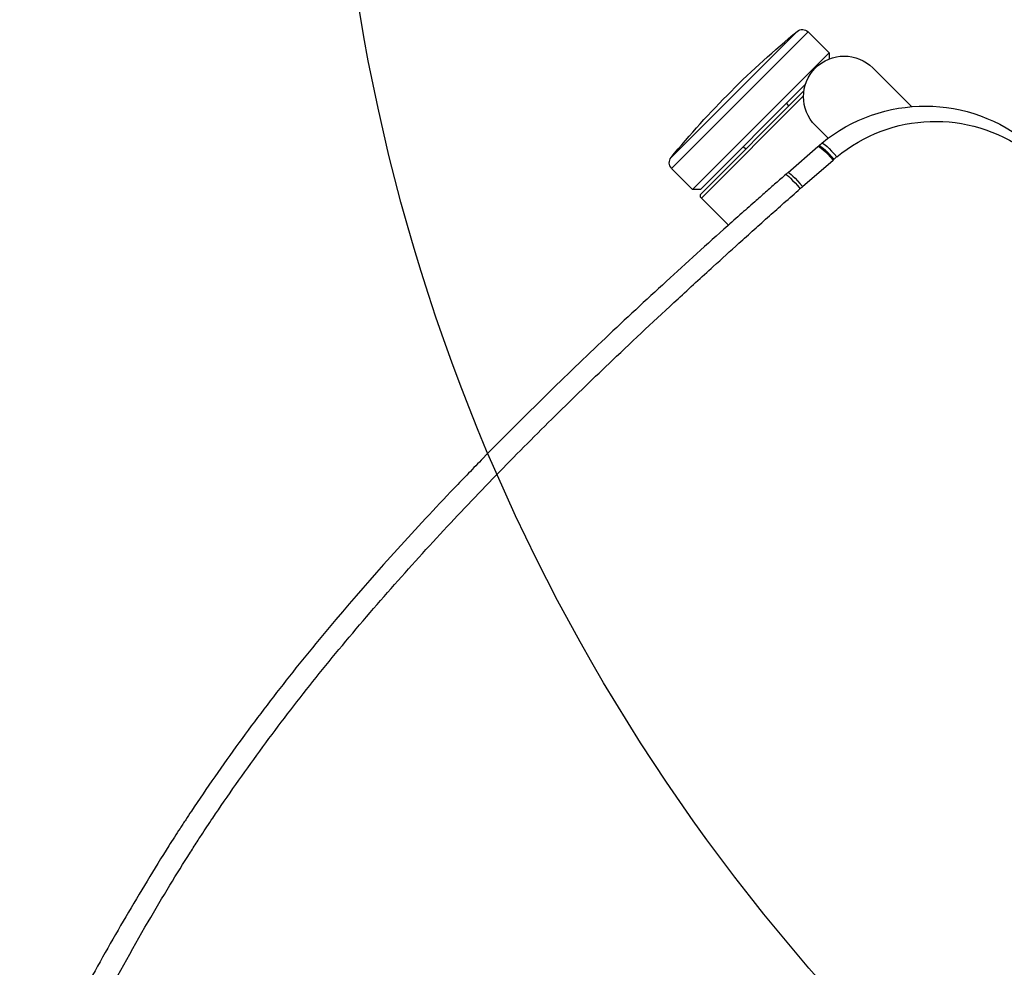
# Model space of a CAD drawing. Extents: x 2856 to 3304, y 956 to 1223.
# Drawn here: x 3238 to 3250, y 1161 to 1173 of the extents above; entities that cross this region are included whole.
import ezdxf

# ---------------------------------------------------------------- set-up
doc = ezdxf.new("R2010")
doc.units = 0
doc.header["$LTSCALE"] = 4
doc.header["$MEASUREMENT"] = 0
doc.layers.add('OBJ', color=1, linetype='CONTINUOUS')
doc.layers.add('OL', color=1, linetype='CONTINUOUS')

# ---------------------------------------------------------------- blocks, each defined once
blk = doc.blocks.new('OM5-Active-Guest-38249')
at = {"layer": 'OBJ', "color": 2, "linetype": 'Continuous'}
for p, q in [((-9.977, 3.535), (-9.977, 1.34)), ((-9.877, 3.625), (-9.877, 1.25)), ((-9.513, 3.625), (-9.877, 3.625)), ((-9.513, 3.625), (-9.513, 1.25)), ((-9.443, 3.555), (-9.513, 3.625)), ((-9.443, 3.555), (-9.443, 1.733)), ((-9.4, 1.8), (-9.4, 3.585)), ((-9.36, 3.625), (-9.36, 1.847)), ((-8.89, 3.625), (-9.36, 3.625)), ((-9.4, 2.813), (-9.443, 2.813)), ((-8.829, 2.647), (-8.795, 2.162)), ((-8.58, 2.642), (-8.546, 2.148)), ((-9.443, 2.063), (-9.4, 2.063)), ((-8.795, 2.162), (-8.794, 2.148)), ((-8.546, 2.148), (-8.545, 2.133)), ((-8.78, 2), (-9, 2)), ((-9.877, 1.25), (-9.513, 1.25)), ((-9.513, 1.25), (-9.46, 1.303)), ((-9, 1), (-8.324, 1))]:
    blk.add_line(p, q, dxfattribs=at)
for centre, radius, start, end in [((1.061, 2.438), 11.092, 174.3221, 180), ((-9.877, 3.525), 0.1, 90, 174.3221), ((-9.36, 3.585), 0.04, 90, 180), ((1.061, 2.438), 11.092, 180, 185.6779), ((-6.8, 2.292), 2, 184.1496, 185.5464), ((-6.8, 2.292), 2, 185.5464, 265.078), ((-6.671, 2.266), 1.879, 184.0459, 185.392), ((-6.645, 2.266), 1.904, 185.3222, 260.7992), ((-9, 1.5), 0.5, 90, 270), ((-9.877, 1.35), 0.1, 185.6779, 270)]:
    blk.add_arc(centre, radius, start, end, dxfattribs=at)
for centre, major_axis, ratio, start_param, end_param in [((-8.582, 2.702), (-0.249, -0.017), 0.08224, 0, 1.566137), ((-8.58, 2.664), (-0.249, -0.017), 0.085146, 0.003366, 1.56577), ((-8.546, 2.18), (-0.249, -0.018), 0.129882, 0.008391, 1.561373), ((-8.541, 2.123), (-0.249, -0.024), 0.136033, 0, 1.557587)]:
    blk.add_ellipse(centre, major_axis=major_axis, ratio=ratio, start_param=start_param, end_param=end_param, dxfattribs=at)
for points, knots in [([(-8.832, 2.685), (-8.835, 2.739), (-8.843, 2.849), (-8.854, 3.018), (-8.866, 3.215), (-8.88, 3.443), (-8.909, 3.952), (-8.946, 4.72), (-8.976, 5.571), (-8.992, 6.253), (-9.001, 6.935), (-9.001, 7.532), (-8.993, 8.044), (-8.987, 8.385), (-8.959, 9.323), (-8.886, 10.519), (-8.748, 11.708), (-8.649, 12.386), (-8.563, 12.892), (-8.491, 13.269), (-8.445, 13.498), (-8.427, 13.581), (-8.401, 13.706), (-8.306, 14.141), (-8.123, 14.883), (-7.849, 15.866), (-7.609, 16.682), (-7.458, 17.213), (-7.4, 17.418), (-7.389, 17.461)], [0, 0, 0, 0, 0.0108787, 0.0222196, 0.034009, 0.0503517, 0.0680337, 0.1361635, 0.2044079, 0.2385658, 0.2727207, 0.341019, 0.3580946, 0.3751718, 0.4093312, 0.546165, 0.6148943, 0.6492964, 0.6836536, 0.7179837, 0.7265676, 0.7308604, 0.7351528, 0.7523171, 0.8208883, 0.8893016, 0.9572772, 0.9911264, 1, 1, 1, 1]), ([(-7.074, 17.516), (-7.101, 17.422), (-7.181, 17.143), (-7.34, 16.605), (-7.59, 15.774), (-7.824, 14.957), (-8.006, 14.242), (-8.095, 13.859), (-8.147, 13.622), (-8.173, 13.501), (-8.195, 13.394), (-8.243, 13.148), (-8.312, 12.776), (-8.395, 12.277), (-8.491, 11.609), (-8.589, 10.757), (-8.669, 9.729), (-8.718, 8.704), (-8.74, 7.706), (-8.742, 6.744), (-8.725, 5.746), (-8.696, 4.874), (-8.665, 4.17), (-8.644, 3.748), (-8.628, 3.438), (-8.614, 3.191), (-8.599, 2.938), (-8.588, 2.77), (-8.582, 2.681)], [0, 0, 0, 0, 0.019463, 0.057985, 0.111794, 0.192596, 0.227781, 0.259855, 0.271676, 0.276672, 0.284879, 0.293485, 0.327107, 0.360764, 0.394476, 0.461847, 0.531928, 0.600113, 0.666389, 0.730725, 0.792029, 0.865357, 0.904468, 0.932655, 0.949484, 0.966312, 0.982152, 1, 1, 1, 1]), ([(-8.794, 2.148), (-8.794, 2.147), (-8.794, 2.146), (-8.793, 2.145), (-8.793, 2.144), (-8.791, 2.143), (-8.79, 2.142), (-8.788, 2.141), (-8.786, 2.14), (-8.783, 2.139), (-8.78, 2.138), (-8.777, 2.137), (-8.774, 2.136), (-8.77, 2.136), (-8.766, 2.135), (-8.762, 2.134), (-8.758, 2.134), (-8.753, 2.133), (-8.748, 2.132), (-8.743, 2.132), (-8.738, 2.131), (-8.733, 2.131), (-8.727, 2.13), (-8.721, 2.13), (-8.715, 2.13), (-8.709, 2.129), (-8.702, 2.129), (-8.696, 2.129), (-8.689, 2.129), (-8.682, 2.129), (-8.675, 2.128), (-8.668, 2.128), (-8.661, 2.128), (-8.653, 2.128), (-8.646, 2.129), (-8.639, 2.129), (-8.631, 2.129), (-8.623, 2.129), (-8.616, 2.129), (-8.608, 2.13), (-8.6, 2.13), (-8.592, 2.13), (-8.584, 2.131), (-8.576, 2.131), (-8.569, 2.131), (-8.561, 2.132), (-8.553, 2.132), (-8.548, 2.133), (-8.545, 2.133)], [0, 0, 0, 0, 0.023244, 0.046422, 0.069532, 0.092576, 0.115552, 0.138462, 0.161305, 0.184081, 0.20679, 0.229432, 0.252007, 0.274516, 0.296957, 0.319332, 0.34164, 0.36388, 0.386054, 0.408161, 0.430202, 0.452175, 0.474081, 0.495921, 0.517693, 0.539399, 0.561038, 0.58261, 0.604115, 0.625553, 0.646924, 0.668228, 0.689466, 0.710636, 0.73174, 0.752777, 0.773747, 0.79465, 0.815486, 0.836255, 0.856957, 0.877592, 0.898161, 0.918663, 0.939097, 0.959465, 0.979766, 1, 1, 1, 1])]:
    blk.add_open_spline(points, degree=3, knots=knots, dxfattribs=at)
for points in [[(-8.832, 2.685), (-8.831, 2.672), (-8.83, 2.66), (-8.829, 2.647)], [(-8.582, 2.681), (-8.581, 2.668), (-8.581, 2.655), (-8.58, 2.642)]]:
    blk.add_open_spline(points, degree=3, dxfattribs=at)
blk = doc.blocks.new('Aspire-Table-Round-48-37321')
at = {"layer": 'OBJ', "linetype": 'Continuous'}
blk.add_circle((0, 0), 24, dxfattribs=at)
at = {"layer": 'OL', "xscale": -1, "rotation": 134.9999999999816}
blk.add_blockref('OM5-Active-Guest-38249', (-10.29, -10.29), dxfattribs=at)

msp = doc.modelspace()

# ---------------------------------------------------------------- block references
at = {"layer": 'OL'}
msp.add_blockref('Aspire-Table-Round-48-37321', (3266.017, 1176.925), dxfattribs=at)

doc.saveas('drawing.dxf')
